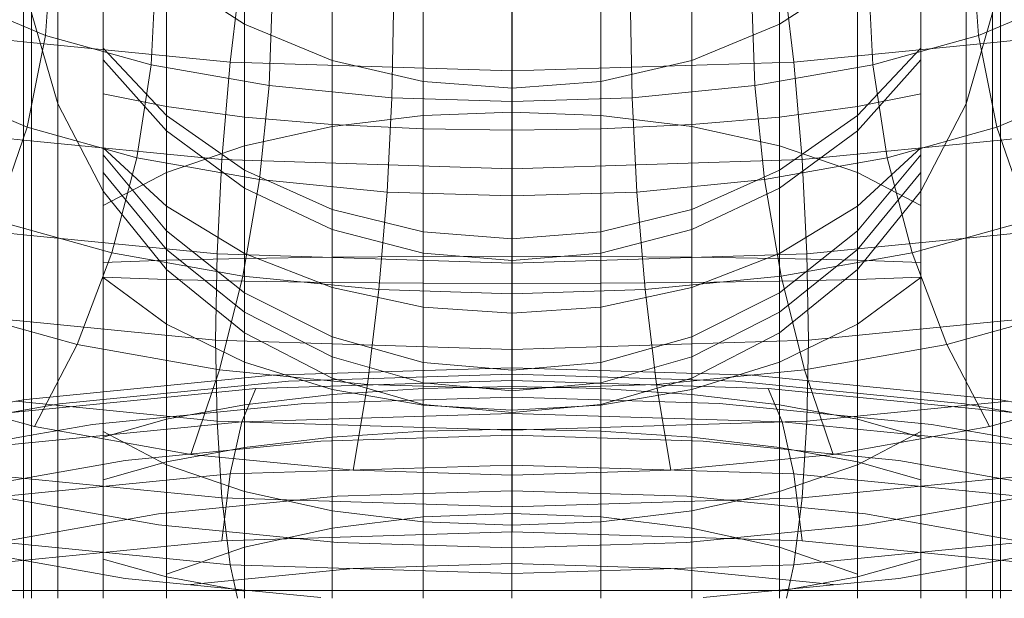
# Model space of a CAD drawing. Units: millimetres. Extents: x 2164 to 578302, y 1630 to 596964.
# Drawn here: x 5712 to 5719, y 5437 to 5441 of the extents above; entities that cross this region are included whole.
import ezdxf

# ---------------------------------------------------------------- set-up
doc = ezdxf.new("R2010")
doc.units = ezdxf.units.MM
doc.layers.add('Контур', color=7, linetype='Continuous', lineweight=15)

msp = doc.modelspace()

# ---------------------------------------------------------------- linework, layer by layer
at = {"layer": 'Контур'}
for p, q in [((5713.9321, 5440.3562), (5713.9322, 5443.9817)), ((5717.3796, 5443.9817), (5717.3795, 5440.3562)), ((5714.4963, 5440.0816), (5714.4964, 5443.707)), ((5716.8154, 5443.707), (5716.8153, 5440.0816)), ((5715.0827, 5439.9232), (5715.0827, 5443.5486)), ((5716.229, 5439.9232), (5716.2291, 5443.5486)), ((5715.6558, 5439.8738), (5715.6559, 5443.4992)), ((5713.0194, 5440.3973), (5713.0194, 5443.3749)), ((5718.2925, 5440.3973), (5718.2925, 5443.3749)), ((5715.6558, 5440.3645), (5715.6558, 5442.2203)), ((5715.0827, 5440.3423), (5715.0827, 5442.1888)), ((5716.229, 5442.1888), (5716.229, 5440.3423)), ((5714.4963, 5440.2711), (5714.4963, 5442.0878)), ((5716.8153, 5440.2711), (5716.8153, 5442.0878)), ((5713.9321, 5440.1475), (5713.9321, 5441.9126)), ((5717.3795, 5440.1475), (5717.3795, 5441.9126)), ((5712.5584, 5440.6759), (5712.5584, 5441.8522)), ((5718.7533, 5440.6759), (5718.7533, 5441.8522)), ((5712.7271, 5440.5759), (5712.7271, 5441.6697)), ((5713.4285, 5439.9746), (5713.4285, 5441.6674)), ((5717.8832, 5439.9746), (5717.8832, 5441.6674)), ((5718.5847, 5440.5759), (5718.5847, 5441.6697)), ((5712.5059, 5440.3324), (5712.5059, 5441.4235)), ((5712.686, 5441.4097), (5712.6489, 5440.8583)), ((5718.6257, 5441.4097), (5718.6629, 5440.8583)), ((5718.8059, 5440.3324), (5718.8059, 5441.4235)), ((5713.0193, 5439.7618), (5713.0193, 5441.3655)), ((5713.4285, 5440.3993), (5713.4285, 5441.3045)), ((5717.8833, 5440.3993), (5717.8833, 5441.3045)), ((5718.2924, 5439.7618), (5718.2924, 5441.3655)), ((5713.4285, 5441.2573), (5713.9322, 5440.9298)), ((5713.9131, 5441.2975), (5713.8387, 5440.6866)), ((5715.6559, 5439.2596), (5715.6559, 5441.2883)), ((5715.6559, 5441.2428), (5715.6559, 5440.6296)), ((5716.2291, 5439.2611), (5716.2291, 5441.2796)), ((5716.8154, 5439.2658), (5716.8154, 5441.2518)), ((5717.3796, 5440.9298), (5717.8833, 5441.2573)), ((5717.3986, 5441.2975), (5717.4731, 5440.6866)), ((5713.3576, 5441.2231), (5713.3288, 5440.6694)), ((5713.9322, 5439.2739), (5713.9322, 5441.2034)), ((5717.3796, 5439.2739), (5717.3796, 5441.2034)), ((5717.9542, 5441.2231), (5717.9829, 5440.6694)), ((5718.5848, 5440.6383), (5718.5848, 5441.2116)), ((5713.9322, 5440.3317), (5713.9322, 5441.1646)), ((5717.3796, 5440.3317), (5717.3796, 5441.1646)), ((5717.8833, 5439.2853), (5717.8833, 5441.1358)), ((5712.6489, 5440.8583), (5712.0965, 5441.0909)), ((5714.1099, 5441.0898), (5714.0905, 5440.5345)), ((5714.4964, 5440.2834), (5714.4964, 5441.0646)), ((5716.8154, 5440.2834), (5716.8154, 5441.0646)), ((5717.2018, 5441.0898), (5717.2212, 5440.5345)), ((5718.2924, 5439.2994), (5718.2924, 5441.0525)), ((5719.2152, 5441.0909), (5718.6629, 5440.8583)), ((5712.5585, 5441.0037), (5712.7271, 5440.4176)), ((5712.727, 5439.5233), (5712.727, 5441.0273)), ((5714.8916, 5441.0129), (5714.8821, 5440.4566)), ((5715.0827, 5440.2555), (5715.0827, 5441.0069)), ((5716.2291, 5441.0069), (5716.2291, 5440.2555)), ((5716.4201, 5441.0129), (5716.4297, 5440.4566)), ((5718.5847, 5439.5233), (5718.5847, 5441.0273)), ((5718.5848, 5440.4176), (5718.7533, 5441.0037)), ((5713.9322, 5440.9298), (5714.4964, 5440.6958)), ((5716.8154, 5440.6958), (5717.3796, 5440.9298)), ((5711.9799, 5440.8694), (5712.5059, 5440.8177)), ((5718.8059, 5440.8177), (5719.3319, 5440.8694)), ((5712.5059, 5440.8177), (5713.8387, 5440.6866)), ((5712.6489, 5440.8583), (5712.5296, 5440.2666)), ((5713.3288, 5440.6694), (5712.6489, 5440.8583)), ((5717.4731, 5440.6866), (5718.8059, 5440.8177)), ((5718.6629, 5440.8583), (5717.9829, 5440.6694)), ((5718.6629, 5440.8583), (5718.7821, 5440.2666)), ((5713.0193, 5440.7756), (5713.4285, 5440.3416)), ((5717.8832, 5440.3416), (5718.2924, 5440.7756)), ((5712.5584, 5439.2755), (5712.5584, 5440.6759)), ((5713.0193, 5440.7002), (5713.4285, 5440.2437)), ((5713.3288, 5440.6694), (5713.2365, 5440.0702)), ((5714.0905, 5440.5345), (5713.3288, 5440.6694)), ((5713.8387, 5440.6866), (5713.7855, 5440.0581)), ((5713.8387, 5440.6866), (5715.6559, 5440.6296)), ((5715.0827, 5440.5609), (5714.4964, 5440.6958)), ((5715.6559, 5440.6296), (5717.4731, 5440.6866)), ((5716.2291, 5440.5609), (5716.8154, 5440.6958)), ((5717.9829, 5440.6694), (5717.2212, 5440.5345)), ((5717.4731, 5440.6866), (5717.5262, 5440.0581)), ((5717.8833, 5440.2437), (5718.2924, 5440.7002)), ((5717.9829, 5440.6694), (5718.0752, 5440.0702)), ((5718.7533, 5439.2755), (5718.7533, 5440.6759)), ((5715.6559, 5440.6296), (5715.6559, 5439.9994)), ((5718.5848, 5440.4176), (5718.5848, 5440.6383)), ((5712.7271, 5439.3798), (5712.7271, 5440.5759)), ((5715.6559, 5440.5188), (5715.0827, 5440.5609)), ((5715.6559, 5440.5188), (5716.2291, 5440.5609)), ((5718.5847, 5439.3798), (5718.5847, 5440.5759)), ((5711.9554, 5440.5084), (5712.5296, 5440.2666)), ((5713.0193, 5440.4826), (5713.4285, 5440.3993)), ((5714.0905, 5440.5345), (5714.0285, 5439.9299)), ((5714.8821, 5440.4566), (5714.0905, 5440.5345)), ((5717.2212, 5440.5345), (5716.4297, 5440.4566)), ((5717.2212, 5440.5345), (5717.2833, 5439.9299)), ((5717.8833, 5440.3993), (5718.2924, 5440.4826)), ((5718.7821, 5440.2666), (5719.3564, 5440.5084)), ((5712.7271, 5440.4176), (5713.0193, 5439.8536)), ((5714.8821, 5440.4566), (5714.8514, 5439.849)), ((5715.6559, 5440.4323), (5714.8821, 5440.4566)), ((5716.4297, 5440.4566), (5715.6559, 5440.4323)), ((5716.4297, 5440.4566), (5716.4603, 5439.849)), ((5718.2924, 5439.8536), (5718.5848, 5440.4176)), ((5713.0194, 5440.3973), (5713.0194, 5439.975)), ((5713.4285, 5440.3993), (5713.9322, 5440.3317)), ((5713.4285, 5439.4096), (5713.4285, 5440.3993)), ((5715.6558, 5440.3645), (5715.0827, 5440.3423)), ((5715.6558, 5438.3204), (5715.6558, 5440.3645)), ((5715.6558, 5440.3645), (5716.229, 5440.3423)), ((5717.3796, 5440.3317), (5717.8833, 5440.3993)), ((5717.8833, 5439.4096), (5717.8833, 5440.3993)), ((5718.2925, 5440.3973), (5718.2925, 5439.975)), ((5712.5059, 5439.0333), (5712.5059, 5440.3324)), ((5713.4285, 5440.3416), (5713.9321, 5439.989)), ((5713.9322, 5440.3317), (5714.4964, 5440.2834)), ((5713.9322, 5439.421), (5713.9322, 5440.3317)), ((5715.0827, 5440.3423), (5714.4963, 5440.2711)), ((5715.0827, 5438.3084), (5715.0827, 5440.3423)), ((5716.229, 5440.3423), (5716.8153, 5440.2711)), ((5716.229, 5440.3423), (5716.229, 5438.3084)), ((5716.8154, 5440.2834), (5717.3796, 5440.3317)), ((5717.3795, 5439.989), (5717.8832, 5440.3416)), ((5717.3796, 5439.421), (5717.3796, 5440.3317)), ((5718.8059, 5439.0333), (5718.8059, 5440.3324)), ((5711.8723, 5440.2463), (5712.5059, 5440.184)), ((5712.3229, 5439.6657), (5712.5296, 5440.2666)), ((5712.5296, 5440.2666), (5713.2365, 5440.0702)), ((5713.4285, 5440.2437), (5713.9322, 5439.8729)), ((5713.9321, 5440.1475), (5714.4963, 5440.2711)), ((5714.4963, 5438.27), (5714.4963, 5440.2711)), ((5715.0827, 5440.2555), (5714.4964, 5440.2834)), ((5714.4964, 5439.4292), (5714.4964, 5440.2834)), ((5715.0827, 5439.4339), (5715.0827, 5440.2555)), ((5715.6559, 5440.2468), (5715.0827, 5440.2555)), ((5715.6559, 5440.2468), (5716.2291, 5440.2555)), ((5716.2291, 5440.2555), (5716.8154, 5440.2834)), ((5716.2291, 5440.2555), (5716.2291, 5439.4339)), ((5716.8153, 5440.2711), (5717.3795, 5440.1475)), ((5716.8153, 5438.27), (5716.8153, 5440.2711)), ((5716.8154, 5439.4292), (5716.8154, 5440.2834)), ((5717.3796, 5439.8729), (5717.8833, 5440.2437)), ((5718.0752, 5440.0702), (5718.7821, 5440.2666)), ((5718.9888, 5439.6657), (5718.7821, 5440.2666)), ((5718.8059, 5440.184), (5719.4395, 5440.2463)), ((5712.5059, 5440.184), (5713.7855, 5440.0581)), ((5717.5262, 5440.0581), (5718.8059, 5440.184)), ((5713.4285, 5439.7578), (5713.0193, 5440.1345)), ((5713.4285, 5439.9746), (5713.9321, 5440.1475)), ((5713.9321, 5438.2034), (5713.9321, 5440.1475)), ((5717.3795, 5440.1475), (5717.8832, 5439.9746)), ((5717.3795, 5438.2034), (5717.3795, 5440.1475)), ((5718.2924, 5440.1345), (5717.8832, 5439.7578)), ((5713.0193, 5440.089), (5713.4285, 5439.5985)), ((5713.0766, 5439.4563), (5713.2365, 5440.0702)), ((5713.2365, 5440.0702), (5714.0285, 5439.9299)), ((5713.7548, 5439.4505), (5713.7855, 5440.0581)), ((5713.7855, 5440.0581), (5715.6559, 5439.9994)), ((5715.6559, 5439.9994), (5717.5262, 5440.0581)), ((5717.2833, 5439.9299), (5718.0752, 5440.0702)), ((5717.5569, 5439.4505), (5717.5262, 5440.0581)), ((5717.8833, 5439.5985), (5718.2924, 5440.089)), ((5718.2351, 5439.4563), (5718.0752, 5440.0702)), ((5713.0194, 5439.975), (5713.0193, 5439.8536)), ((5713.0193, 5439.7618), (5713.4285, 5439.9746)), ((5713.4285, 5439.4782), (5713.0194, 5439.975)), ((5713.4285, 5438.1101), (5713.4285, 5439.9746)), ((5713.9321, 5439.989), (5714.4963, 5439.7371)), ((5715.6559, 5439.3908), (5715.6559, 5439.9994)), ((5716.8153, 5439.7371), (5717.3795, 5439.989)), ((5717.8832, 5439.9746), (5718.2924, 5439.7618)), ((5717.8832, 5438.1101), (5717.8832, 5439.9746)), ((5717.8833, 5439.4782), (5718.2925, 5439.975)), ((5718.2925, 5439.975), (5718.2924, 5439.8536)), ((5713.9209, 5439.3068), (5714.0285, 5439.9299)), ((5714.0285, 5439.9299), (5714.8514, 5439.849)), ((5716.4603, 5439.849), (5717.2833, 5439.9299)), ((5717.3909, 5439.3068), (5717.2833, 5439.9299)), ((5713.0193, 5439.8536), (5713.4285, 5439.3501)), ((5713.9322, 5439.8729), (5714.4964, 5439.608)), ((5714.7982, 5439.2205), (5714.8514, 5439.849)), ((5714.8514, 5439.849), (5715.6559, 5439.8237)), ((5715.6559, 5439.8237), (5716.4603, 5439.849)), ((5716.5135, 5439.2205), (5716.4603, 5439.849)), ((5716.8154, 5439.608), (5717.3796, 5439.8729)), ((5717.8833, 5439.3501), (5718.2924, 5439.8536)), ((5713.0193, 5437.9953), (5713.0193, 5439.7618)), ((5713.9321, 5439.4519), (5713.4285, 5439.7578)), ((5714.4963, 5439.7371), (5715.0827, 5439.5918)), ((5716.229, 5439.5918), (5716.8153, 5439.7371)), ((5717.8832, 5439.7578), (5717.3795, 5439.4519)), ((5718.2924, 5437.9953), (5718.2924, 5439.7618)), ((5712.3229, 5439.6657), (5713.0766, 5439.4563)), ((5718.2351, 5439.4563), (5718.9888, 5439.6657)), ((5712.5059, 5439.5733), (5711.8102, 5439.6417)), ((5713.4285, 5439.5985), (5713.9322, 5439.2002)), ((5715.0827, 5439.4552), (5714.4964, 5439.608)), ((5715.6558, 5439.5465), (5715.0827, 5439.5918)), ((5715.6558, 5439.5465), (5716.229, 5439.5918)), ((5716.2291, 5439.4552), (5716.8154, 5439.608)), ((5717.3796, 5439.2002), (5717.8833, 5439.5985)), ((5719.5015, 5439.6417), (5718.8059, 5439.5733)), ((5713.7548, 5439.4505), (5712.5059, 5439.5733)), ((5718.8059, 5439.5733), (5717.5569, 5439.4505)), ((5712.727, 5437.8667), (5712.727, 5439.5233)), ((5713.9322, 5439.0747), (5713.4285, 5439.4782)), ((5717.3796, 5439.0747), (5717.8833, 5439.4782)), ((5718.5847, 5437.8667), (5718.5847, 5439.5233)), ((5712.8527, 5438.8659), (5713.0766, 5439.4563)), ((5713.0193, 5439.3955), (5713.4285, 5439.4096)), ((5713.0766, 5439.4563), (5713.9209, 5439.3068)), ((5713.4285, 5439.4096), (5713.9322, 5439.421)), ((5713.4285, 5438.3848), (5713.4285, 5439.4096)), ((5713.7453, 5438.8942), (5713.7548, 5439.4505)), ((5715.6559, 5439.3908), (5713.7548, 5439.4505)), ((5714.4963, 5439.2333), (5713.9321, 5439.4519)), ((5713.9322, 5439.421), (5714.4964, 5439.4292)), ((5713.9322, 5438.4781), (5713.9322, 5439.421)), ((5715.0827, 5439.4339), (5714.4964, 5439.4292)), ((5714.4964, 5438.5447), (5714.4964, 5439.4292)), ((5715.6559, 5439.4076), (5715.0827, 5439.4552)), ((5715.6559, 5439.4353), (5715.0827, 5439.4339)), ((5715.0827, 5438.5831), (5715.0827, 5439.4339)), ((5715.6559, 5439.4076), (5716.2291, 5439.4552)), ((5717.5569, 5439.4505), (5715.6559, 5439.3908)), ((5715.6559, 5439.4353), (5716.2291, 5439.4339)), ((5716.2291, 5439.4339), (5716.8154, 5439.4292)), ((5716.2291, 5439.4339), (5716.2291, 5438.5831)), ((5717.3795, 5439.4519), (5716.8153, 5439.2333)), ((5716.8154, 5439.4292), (5717.3796, 5439.421)), ((5716.8154, 5438.5447), (5716.8154, 5439.4292)), ((5717.3796, 5439.421), (5717.8833, 5439.4096)), ((5717.3796, 5438.4781), (5717.3796, 5439.421)), ((5717.3909, 5439.3068), (5718.2351, 5439.4563)), ((5717.5665, 5438.8942), (5717.5569, 5439.4505)), ((5717.8833, 5439.4096), (5718.2924, 5439.3955)), ((5717.8833, 5438.3848), (5717.8833, 5439.4096)), ((5718.459, 5438.8659), (5718.2351, 5439.4563)), ((5712.7271, 5438.1414), (5712.7271, 5439.3798)), ((5713.4285, 5439.3501), (5713.9322, 5438.9412)), ((5715.6559, 5438.8342), (5715.6559, 5439.3908)), ((5717.3796, 5438.9412), (5717.8833, 5439.3501)), ((5718.5847, 5438.1414), (5718.5847, 5439.3798)), ((5712.5584, 5437.733), (5712.5584, 5439.2755)), ((5713.4285, 5439.2853), (5713.0193, 5439.2994)), ((5713.4285, 5438.9973), (5713.0193, 5439.2992)), ((5713.9322, 5439.2739), (5713.4285, 5439.2853)), ((5713.7703, 5438.7033), (5713.9209, 5439.3068)), ((5713.9209, 5439.3068), (5714.7982, 5439.2205)), ((5714.4964, 5439.2658), (5713.9322, 5439.2739)), ((5713.9322, 5437.2761), (5713.9322, 5439.2739)), ((5716.5135, 5439.2205), (5717.3909, 5439.3068)), ((5717.3796, 5439.2739), (5716.8154, 5439.2658)), ((5717.8833, 5439.2853), (5717.3796, 5439.2739)), ((5717.3796, 5437.2761), (5717.3796, 5439.2739)), ((5717.5415, 5438.7033), (5717.3909, 5439.3068)), ((5718.2924, 5439.2992), (5717.8832, 5438.9973)), ((5718.2924, 5439.2994), (5717.8833, 5439.2853)), ((5717.8833, 5437.3694), (5717.8833, 5439.2853)), ((5718.2924, 5437.4842), (5718.2924, 5439.2994)), ((5718.7533, 5437.733), (5718.7533, 5439.2755)), ((5715.0827, 5439.1072), (5714.4963, 5439.2333)), ((5715.0827, 5439.2611), (5714.4964, 5439.2658)), ((5714.7237, 5438.6096), (5714.7982, 5439.2205)), ((5714.7982, 5439.2205), (5715.6559, 5439.1936)), ((5715.6559, 5439.2596), (5715.0827, 5439.2611)), ((5715.6559, 5439.2596), (5716.2291, 5439.2611)), ((5715.6559, 5439.1936), (5716.5135, 5439.2205)), ((5716.229, 5439.1072), (5716.8153, 5439.2333)), ((5716.2291, 5439.2611), (5716.8154, 5439.2658)), ((5716.588, 5438.6096), (5716.5135, 5439.2205)), ((5713.9322, 5439.2002), (5714.4964, 5438.9156)), ((5716.8154, 5438.9156), (5717.3796, 5439.2002)), ((5712.5059, 5439.016), (5711.7909, 5439.0864)), ((5712.0336, 5439.0935), (5712.8527, 5438.8659)), ((5715.6558, 5439.0679), (5715.0827, 5439.1072)), ((5715.6558, 5439.0679), (5716.229, 5439.1072)), ((5718.459, 5438.8659), (5719.2781, 5439.0935)), ((5719.5209, 5439.0864), (5718.8059, 5439.016)), ((5712.5059, 5437.6024), (5712.5059, 5439.0333)), ((5714.4964, 5438.7864), (5713.9322, 5439.0747)), ((5716.8154, 5438.7864), (5717.3796, 5439.0747)), ((5718.8059, 5437.6024), (5718.8059, 5439.0333)), ((5713.7453, 5438.8942), (5712.5059, 5439.016)), ((5713.9321, 5438.7521), (5713.4285, 5438.9973)), ((5717.8832, 5438.9973), (5717.3795, 5438.7521)), ((5718.8059, 5439.016), (5717.5665, 5438.8942)), ((5715.6559, 5438.8342), (5713.7453, 5438.8942)), ((5713.7453, 5438.8942), (5713.7548, 5438.3732)), ((5713.9322, 5438.9412), (5714.4964, 5438.649)), ((5715.0827, 5438.7514), (5714.4964, 5438.9156)), ((5717.5665, 5438.8942), (5715.6559, 5438.8342)), ((5716.2291, 5438.7514), (5716.8154, 5438.9156)), ((5716.8154, 5438.649), (5717.3796, 5438.9412)), ((5717.5665, 5438.8942), (5717.5569, 5438.3732)), ((5712.5771, 5438.3373), (5712.8527, 5438.8659)), ((5712.8527, 5438.8659), (5713.7703, 5438.7033)), ((5715.6559, 5438.8342), (5715.6559, 5438.3136)), ((5717.5415, 5438.7033), (5718.459, 5438.8659)), ((5718.7346, 5438.3373), (5718.459, 5438.8659)), ((5715.0827, 5438.6202), (5714.4964, 5438.7864)), ((5716.2291, 5438.6202), (5716.8154, 5438.7864)), ((5713.5849, 5438.1587), (5713.7703, 5438.7033)), ((5713.7703, 5438.7033), (5714.7237, 5438.6096)), ((5714.4963, 5438.5769), (5713.9321, 5438.7521)), ((5714.1074, 5438.6681), (5715.6558, 5438.7167)), ((5715.6559, 5438.7002), (5715.0827, 5438.7514)), ((5715.6558, 5438.7167), (5717.2043, 5438.6681)), ((5715.6559, 5438.7002), (5716.2291, 5438.7514)), ((5716.588, 5438.6096), (5717.5415, 5438.7033)), ((5717.3795, 5438.7521), (5716.8153, 5438.5769)), ((5717.7269, 5438.1587), (5717.5415, 5438.7033)), ((5712.5236, 5438.5123), (5714.1074, 5438.6681)), ((5714.2141, 5438.6293), (5715.6558, 5438.6746)), ((5715.0827, 5438.4805), (5714.4964, 5438.649)), ((5715.6558, 5438.6746), (5717.0976, 5438.6293)), ((5716.2291, 5438.4805), (5716.8154, 5438.649)), ((5717.2043, 5438.6681), (5718.7882, 5438.5123)), ((5711.6775, 5438.5872), (5712.5771, 5438.3373)), ((5712.3159, 5438.4171), (5714.0047, 5438.5832)), ((5712.7394, 5438.4843), (5714.2141, 5438.6293)), ((5713.9131, 5438.3681), (5714.0047, 5438.5832)), ((5714.0047, 5438.5832), (5715.6558, 5438.635)), ((5715.0827, 5438.4759), (5714.4963, 5438.5769)), ((5715.0827, 5438.5831), (5714.4964, 5438.5447)), ((5714.6321, 5438.0557), (5714.7237, 5438.6096)), ((5714.7237, 5438.6096), (5715.6559, 5438.5803)), ((5715.6559, 5438.5683), (5715.0827, 5438.6202)), ((5715.6559, 5438.5951), (5715.0827, 5438.5831)), ((5715.0827, 5437.7552), (5715.0827, 5438.5831)), ((5715.6558, 5438.635), (5717.3069, 5438.5832)), ((5715.6559, 5438.5683), (5716.2291, 5438.6202)), ((5715.6559, 5438.5803), (5716.588, 5438.6096)), ((5715.6559, 5438.5951), (5716.2291, 5438.5831)), ((5716.229, 5438.4759), (5716.8153, 5438.5769)), ((5716.2291, 5438.5831), (5716.8154, 5438.5447)), ((5716.2291, 5438.5831), (5716.2291, 5437.7552)), ((5716.6797, 5438.0557), (5716.588, 5438.6096)), ((5717.0976, 5438.6293), (5718.5723, 5438.4843)), ((5717.3069, 5438.5832), (5718.9958, 5438.4171)), ((5717.3986, 5438.3681), (5717.3069, 5438.5832)), ((5718.7346, 5438.3373), (5719.6343, 5438.5872)), ((5712.5059, 5438.5092), (5712.5236, 5438.5123)), ((5713.9322, 5438.4781), (5714.4964, 5438.5447)), ((5714.3184, 5438.486), (5715.6558, 5438.528)), ((5714.4964, 5437.684), (5714.4964, 5438.5447)), ((5715.6558, 5438.528), (5716.9933, 5438.486)), ((5716.8154, 5438.5447), (5717.3796, 5438.4781)), ((5716.8154, 5437.684), (5716.8154, 5438.5447)), ((5718.7882, 5438.5123), (5718.8059, 5438.5092)), ((5710.9994, 5438.2423), (5712.5059, 5438.5092)), ((5712.4581, 5438.5008), (5713.7548, 5438.3732)), ((5712.5059, 5438.4429), (5712.7394, 5438.4843)), ((5712.9504, 5438.3515), (5714.3184, 5438.486)), ((5713.4285, 5438.3848), (5713.9322, 5438.4781)), ((5713.9322, 5437.5605), (5713.9322, 5438.4781)), ((5715.6559, 5438.4279), (5715.0827, 5438.4805)), ((5715.6558, 5438.4444), (5715.0827, 5438.4759)), ((5715.6558, 5438.4444), (5716.229, 5438.4759)), ((5715.6559, 5438.4279), (5716.2291, 5438.4805)), ((5716.9933, 5438.486), (5718.3614, 5438.3515)), ((5717.3796, 5438.4781), (5717.8833, 5438.3848)), ((5717.3796, 5437.5605), (5717.3796, 5438.4781)), ((5717.5569, 5438.3732), (5718.8536, 5438.5008)), ((5718.5723, 5438.4843), (5718.8059, 5438.4429)), ((5718.8059, 5438.5092), (5720.3124, 5438.2423)), ((5711.3202, 5438.2329), (5712.5059, 5438.4429)), ((5713.0193, 5438.27), (5713.4285, 5438.3848)), ((5713.4285, 5437.3875), (5713.4285, 5438.3848)), ((5713.9131, 5438.3681), (5715.6558, 5438.4228)), ((5715.6558, 5438.4228), (5717.3986, 5438.3681)), ((5717.8833, 5438.3848), (5718.2924, 5438.27)), ((5717.8833, 5437.3875), (5717.8833, 5438.3848)), ((5718.8059, 5438.4429), (5719.9915, 5438.2329)), ((5712.1305, 5438.1928), (5713.9131, 5438.3681)), ((5712.5059, 5438.2727), (5712.9504, 5438.3515)), ((5712.5771, 5438.3373), (5713.5849, 5438.1587)), ((5713.7548, 5438.3732), (5713.7855, 5437.879)), ((5713.7548, 5438.3732), (5715.6559, 5438.3136)), ((5713.8387, 5438.0324), (5713.9131, 5438.3681)), ((5715.6558, 5438.3204), (5715.0827, 5438.3084)), ((5715.6558, 5437.2311), (5715.6558, 5438.3204)), ((5715.6558, 5438.3204), (5716.229, 5438.3084)), ((5715.6559, 5438.3136), (5717.5569, 5438.3732)), ((5717.3986, 5438.3681), (5719.1812, 5438.1928)), ((5717.473, 5438.0324), (5717.3986, 5438.3681)), ((5717.5569, 5438.3732), (5717.5262, 5437.879)), ((5717.7269, 5438.1587), (5718.7346, 5438.3373)), ((5718.3614, 5438.3515), (5718.8059, 5438.2727)), ((5711.6338, 5438.1182), (5712.5059, 5438.2727)), ((5713.4285, 5438.092), (5713.0193, 5438.3048)), ((5713.9321, 5438.2034), (5714.4963, 5438.27)), ((5714.4227, 5438.2438), (5715.6558, 5438.2825)), ((5715.0827, 5438.3084), (5714.4963, 5438.27)), ((5714.4963, 5437.2311), (5714.4963, 5438.27)), ((5715.0827, 5437.2311), (5715.0827, 5438.3084)), ((5715.6558, 5438.2825), (5716.889, 5438.2438)), ((5715.6559, 5438.3136), (5715.6559, 5437.8203)), ((5716.229, 5438.3084), (5716.8153, 5438.27)), ((5716.229, 5438.3084), (5716.229, 5437.2311)), ((5716.8153, 5438.27), (5717.3795, 5438.2034)), ((5716.8153, 5437.2311), (5716.8153, 5438.27)), ((5718.2924, 5438.3048), (5717.8832, 5438.092)), ((5718.8059, 5438.2727), (5719.6779, 5438.1182)), ((5713.1613, 5438.1198), (5714.4227, 5438.2438)), ((5713.4285, 5438.1101), (5713.9321, 5438.2034)), ((5713.9321, 5437.2311), (5713.9321, 5438.2034)), ((5716.889, 5438.2438), (5718.1504, 5438.1198)), ((5717.3795, 5438.2034), (5717.8832, 5438.1101)), ((5717.3795, 5437.2311), (5717.3795, 5438.2034)), ((5713.5849, 5438.1587), (5714.6321, 5438.0557)), ((5716.6797, 5438.0557), (5717.7269, 5438.1587)), ((5711.8723, 5438.0671), (5713.7855, 5437.879)), ((5712.5059, 5438.0036), (5713.1613, 5438.1198)), ((5713.0193, 5437.9953), (5713.4285, 5438.1101)), ((5713.4285, 5437.2311), (5713.4285, 5438.1101)), ((5713.9321, 5437.919), (5713.4285, 5438.092)), ((5713.8387, 5438.0324), (5715.6558, 5438.0894)), ((5715.6558, 5438.0894), (5717.473, 5438.0324)), ((5715.6559, 5437.6592), (5715.6558, 5438.0894)), ((5717.8832, 5438.092), (5717.3795, 5437.919)), ((5717.5262, 5437.879), (5719.4395, 5438.0671)), ((5717.8832, 5438.1101), (5718.2924, 5437.9953)), ((5717.8832, 5437.2311), (5717.8832, 5438.1101)), ((5718.1504, 5438.1198), (5718.8059, 5438.0036)), ((5711.9475, 5437.9047), (5712.5059, 5438.0036)), ((5711.9799, 5437.8496), (5713.8387, 5438.0324)), ((5713.7855, 5437.6005), (5713.8387, 5438.0324)), ((5714.6321, 5438.0557), (5715.6559, 5438.0236)), ((5715.6559, 5438.0236), (5716.6797, 5438.0557)), ((5717.473, 5438.0324), (5719.3318, 5437.8496)), ((5717.5262, 5437.6005), (5717.473, 5438.0324)), ((5718.8059, 5438.0036), (5719.3642, 5437.9047)), ((5713.0193, 5437.2311), (5713.0193, 5437.9953)), ((5718.2924, 5437.2311), (5718.2924, 5437.9953)), ((5712.2684, 5437.9011), (5713.3772, 5437.7046)), ((5713.3772, 5437.7749), (5714.5294, 5437.8882)), ((5713.7855, 5437.879), (5713.8387, 5437.4471)), ((5713.7855, 5437.879), (5715.6559, 5437.8203)), ((5714.4963, 5437.7955), (5713.9321, 5437.919)), ((5714.5294, 5437.8882), (5715.6558, 5437.9236)), ((5715.6558, 5437.9236), (5716.7823, 5437.8882)), ((5715.6559, 5437.8203), (5717.5262, 5437.879)), ((5716.7823, 5437.8882), (5717.9345, 5437.7749)), ((5717.3795, 5437.919), (5716.8153, 5437.7955)), ((5717.5262, 5437.879), (5717.4731, 5437.4471)), ((5717.9346, 5437.7046), (5719.0434, 5437.9011)), ((5712.727, 5437.2311), (5712.727, 5437.8667)), ((5715.6559, 5437.8203), (5715.6559, 5437.6592)), ((5718.5847, 5437.2311), (5718.5847, 5437.8667)), ((5712.5059, 5437.6205), (5713.3772, 5437.7749)), ((5715.0827, 5437.7243), (5714.4963, 5437.7955)), ((5715.0827, 5437.7552), (5714.4964, 5437.684)), ((5715.6559, 5437.7775), (5715.0827, 5437.7552)), ((5715.6559, 5437.7775), (5716.2291, 5437.7552)), ((5716.229, 5437.7243), (5716.8153, 5437.7955)), ((5716.2291, 5437.7552), (5716.8154, 5437.684)), ((5717.9345, 5437.7749), (5718.8059, 5437.6205)), ((5712.5584, 5437.2311), (5712.5584, 5437.733)), ((5713.3772, 5437.7046), (5714.5294, 5437.5913)), ((5715.6558, 5437.702), (5715.0827, 5437.7243)), ((5715.6558, 5437.702), (5716.229, 5437.7243)), ((5716.7823, 5437.5913), (5717.9346, 5437.7046)), ((5718.7533, 5437.2311), (5718.7533, 5437.733)), ((5711.9799, 5437.6299), (5713.8387, 5437.4471)), ((5713.7855, 5437.6005), (5715.6559, 5437.6592)), ((5713.9322, 5437.5605), (5714.4964, 5437.684)), ((5715.6559, 5437.6592), (5717.5262, 5437.6005)), ((5716.8154, 5437.684), (5717.3796, 5437.5605)), ((5717.4731, 5437.4471), (5719.3319, 5437.6299)), ((5711.8723, 5437.4124), (5713.7855, 5437.6005)), ((5711.9476, 5437.5748), (5713.1614, 5437.3597)), ((5712.2684, 5437.5784), (5712.5059, 5437.6205)), ((5712.5059, 5437.2311), (5712.5059, 5437.6024)), ((5713.4285, 5437.3875), (5713.9322, 5437.5605)), ((5713.9322, 5437.2311), (5713.9322, 5437.5605)), ((5714.5294, 5437.5913), (5715.6559, 5437.5559)), ((5715.6559, 5437.5559), (5716.7823, 5437.5913)), ((5717.3796, 5437.5605), (5717.8833, 5437.3875)), ((5717.3796, 5437.2311), (5717.3796, 5437.5605)), ((5717.5262, 5437.6005), (5719.4394, 5437.4124)), ((5718.1504, 5437.3597), (5719.3642, 5437.5748)), ((5718.8059, 5437.6205), (5719.0434, 5437.5784)), ((5718.8059, 5437.2311), (5718.8059, 5437.6024)), ((5713.4285, 5437.3694), (5713.0193, 5437.4842)), ((5713.8387, 5437.4471), (5713.8866, 5437.2311)), ((5713.8387, 5437.4471), (5715.6559, 5437.3901)), ((5714.6321, 5437.4238), (5715.6558, 5437.4559)), ((5715.6558, 5437.4559), (5716.6796, 5437.4238)), ((5715.6559, 5437.3901), (5717.4731, 5437.4471)), ((5717.4731, 5437.4471), (5717.4252, 5437.2311)), ((5718.2924, 5437.4842), (5717.8833, 5437.3694)), ((5713.9322, 5437.2761), (5713.4285, 5437.3694)), ((5713.5848, 5437.3208), (5714.6321, 5437.4238)), ((5716.6796, 5437.4238), (5717.7269, 5437.3208)), ((5717.8833, 5437.3694), (5717.3796, 5437.2761)), ((5713.1614, 5437.3597), (5714.4228, 5437.2357)), ((5716.889, 5437.2357), (5718.1504, 5437.3597)), ((5713.9322, 5437.2311), (5713.9322, 5437.2761)), ((5717.3796, 5437.2311), (5717.3796, 5437.2761))]:
    msp.add_line(p, q, dxfattribs=at)
at = {"layer": 'Контур', "linetype": 'Continuous'}
msp.add_line((7553.6271, 5437.2816), (5093.6562, 5437.2818), dxfattribs=at)

doc.saveas('drawing.dxf')
